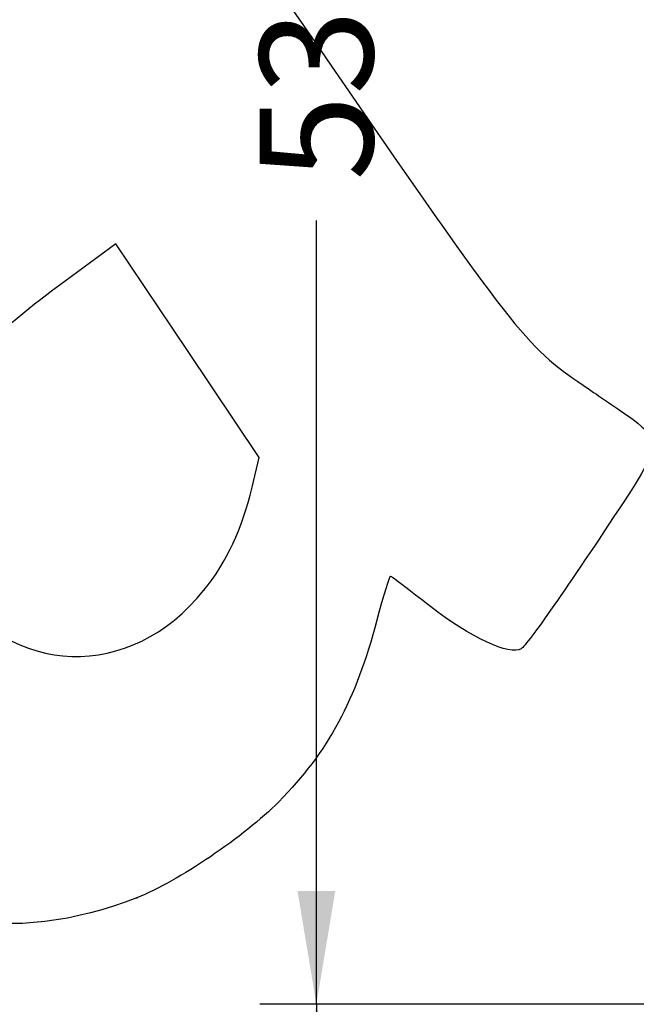
# Model space of a CAD drawing. Units: millimetres. Extents: x 0 to 291, y -7 to 204.
# Drawn here: x 220 to 237, y 121 to 148 of the extents above; entities that cross this region are included whole.
import ezdxf
from ezdxf.enums import TextEntityAlignment as Align

# ---------------------------------------------------------------- set-up
doc = ezdxf.new("R2010")
doc.units = ezdxf.units.MM
doc.layers.add('Predeterminado', color=7, linetype='Continuous')
doc.styles.add('SEACAD_Arial', font='arial.ttf')
doc.dimstyles.new('ISO', dxfattribs={"dimtxt": 3.125, "dimasz": 3.125, "dimexe": 1.5625, "dimexo": 0, "dimgap": 0.78125, "dimtad": 0, "dimlfac": 10, "dimtxsty": 'SEACAD_Arial', "dimblk1": '_SE_FILLED', "dimblk2": '_SE_FILLED', "dimsah": 1, "dimcen": 1.5625, "dimadec": 1, "dimazin": 0, "dimtfac": 0.5, "dimtmove": 0, "dimatfit": 3, "dimfxl": 1, "dimarcsym": 0})

# ---------------------------------------------------------------- blocks, each defined once
blk = doc.blocks.new('DMBLK42')
at = {"layer": 'Predeterminado', "linetype": 'Continuous'}
for points in [[(227.301, 170.705), (228.343, 170.705), (227.822, 173.83)], [(227.301, 124.183), (227.822, 121.058), (228.343, 124.183)]]:
    blk.add_hatch(color=7, dxfattribs=at).paths.add_polyline_path(points)
at = {"layer": 'Predeterminado', "color": 7, "linetype": 'Continuous'}
for p, q in [((238.061, 173.83), (226.26, 173.83)), ((227.822, 152.206), (227.822, 173.83)), ((227.822, 121.058), (227.822, 142.682)), ((237.011, 121.058), (226.26, 121.058))]:
    blk.add_line(p, q, dxfattribs=at)
at = {"layer": 'Predeterminado', "color": 7, "linetype": 'Continuous', "style": 'SEACAD_Arial'}
blk.add_text('530', height=3.125, rotation=90, dxfattribs=at).set_placement((226.26, 143.775), align=Align.TOP_LEFT)
blk = doc.blocks.new('_SE_FILLED')
at = {"color": 0}
blk.add_line((0, 0), (-1, 0), dxfattribs=at)
blk.add_solid([(0, 0), (-1, -0.1665), (-1, 0.1665), (0, 0)], dxfattribs=at)
blk = doc.blocks.new('DMBLK43')
at = {"layer": 'Predeterminado', "linetype": 'Continuous'}
for points in [[(227.301, 117.933), (228.343, 117.933), (227.822, 121.058)], [(227.301, 88.555), (227.822, 85.43), (228.343, 88.555)]]:
    blk.add_hatch(color=7, dxfattribs=at).paths.add_polyline_path(points)
at = {"layer": 'Predeterminado', "color": 7, "linetype": 'Continuous'}
for p, q in [((237.011, 121.058), (226.26, 121.058)), ((227.822, 121.058), (227.822, 108.006)), ((227.822, 98.482), (227.822, 85.43)), ((246.861, 85.43), (226.26, 85.43))]:
    blk.add_line(p, q, dxfattribs=at)
at = {"layer": 'Predeterminado', "color": 7, "linetype": 'Continuous', "style": 'SEACAD_Arial'}
blk.add_text('360', height=3.125, rotation=90, dxfattribs=at).set_placement((226.26, 99.575), align=Align.TOP_LEFT)
blk = doc.blocks.new('SE336')
at = {"color": 7, "linetype": 'Continuous'}
blk.add_point((222.869, 123.997), dxfattribs=at)
blk = doc.blocks.new('SE335')
blk.add_blockref('SE336', (0, 0))
blk = doc.blocks.new('SE338')
at = {"color": 7, "linetype": 'Continuous'}
for p, q in [((222.287, 142.037), (220.715, 140.878)), ((224.267, 139.09), (222.287, 142.037)), ((226.247, 136.143), (224.267, 139.09)), ((226.051, 135.32), (226.247, 136.143))]:
    blk.add_line(p, q, dxfattribs=at)
blk = doc.blocks.new('SE337')
blk.add_blockref('SE338', (0, 0))
blk = doc.blocks.new('SE340')
at = {"color": 7, "linetype": 'Continuous'}
blk.add_point((224.72, 132.479), dxfattribs=at)
blk = doc.blocks.new('SE339')
blk.add_blockref('SE340', (0, 0))

msp = doc.modelspace()

# ---------------------------------------------------------------- linework, layer by layer
at = {"color": 7, "linetype": 'Continuous'}
for points in [[(220.0554, 157.0416), (222.0896, 155.8736), (222.0687, 155.8992), (227.8408, 147.5124)], [(227.8408, 147.5124), (233.3243, 139.5449), (233.5673, 139.2344), (235.1811, 138.1336)], [(220.715, 140.8784), (219.8421, 140.2352), (218.8617, 139.4029), (218.5107, 139.0071)], [(235.1811, 138.1336), (235.5133, 137.907), (236.0746, 137.5237), (236.4285, 137.2817)], [(236.4285, 137.2817), (236.7823, 137.0398), (237.1059, 136.7253), (237.1476, 136.5828)], [(237.1476, 136.5828), (237.1958, 136.4179), (236.8937, 135.8228), (236.3161, 134.9451)], [(224.7196, 132.4787), (225.354, 133.2686), (225.7756, 134.1687), (226.0506, 135.3199)], [(236.3161, 134.9451), (234.7554, 132.573), (233.647, 130.9858), (233.4667, 130.8647)], [(229.8681, 132.8688), (229.8381, 132.8833), (229.667, 132.335), (229.4879, 131.6503)], [(230.9675, 132.0307), (230.3928, 132.4772), (229.8981, 132.8543), (229.8681, 132.8688)], [(217.622, 132.6974), (219.3946, 130.0591), (222.695, 129.9575), (224.7196, 132.4787)], [(233.4667, 130.8647), (233.1695, 130.665), (232.0574, 131.1839), (230.9675, 132.0307)], [(229.4879, 131.6503), (228.9106, 129.4437), (228.1514, 128.0392), (226.7819, 126.6443)], [(226.7819, 126.6443), (225.849, 125.6941), (223.9957, 124.4404), (222.8692, 123.9975)], [(222.8692, 123.9975), (219.4206, 122.6417), (216.2125, 123.2175), (213.4287, 125.6918)]]:
    msp.add_open_spline(points, degree=3, dxfattribs=at)

# ---------------------------------------------------------------- block references
for name in ['SE337', 'SE339', 'SE335']:
    msp.add_blockref(name, (0, 0))

# ---------------------------------------------------------------- dimensions: what is measured, and where the dimension line sits
at = {"layer": 'Predeterminado', "color": 7, "linetype": 'Continuous'}
for base, p2, picture, middle in [((227.8221, 173.8295), (238.0611, 173.8295), 'DMBLK42', (227.8221, 147.4438)), ((227.8221, 85.4295), (246.8611, 85.4295), 'DMBLK43', (227.8221, 103.2438))]:
    dim = msp.add_linear_dim(base=base, p1=(237.0111, 121.058), p2=p2, angle=90, text='\\A1;<>', dimstyle='ISO', override={"dimdec": 0, "dimrnd": 10, "dimtdec": 4}, dxfattribs=at)
    dim.commit()
    dim.dimension.update_dxf_attribs({"geometry": picture, "text_midpoint": middle, "dimtype": 160})

doc.saveas('drawing.dxf')
